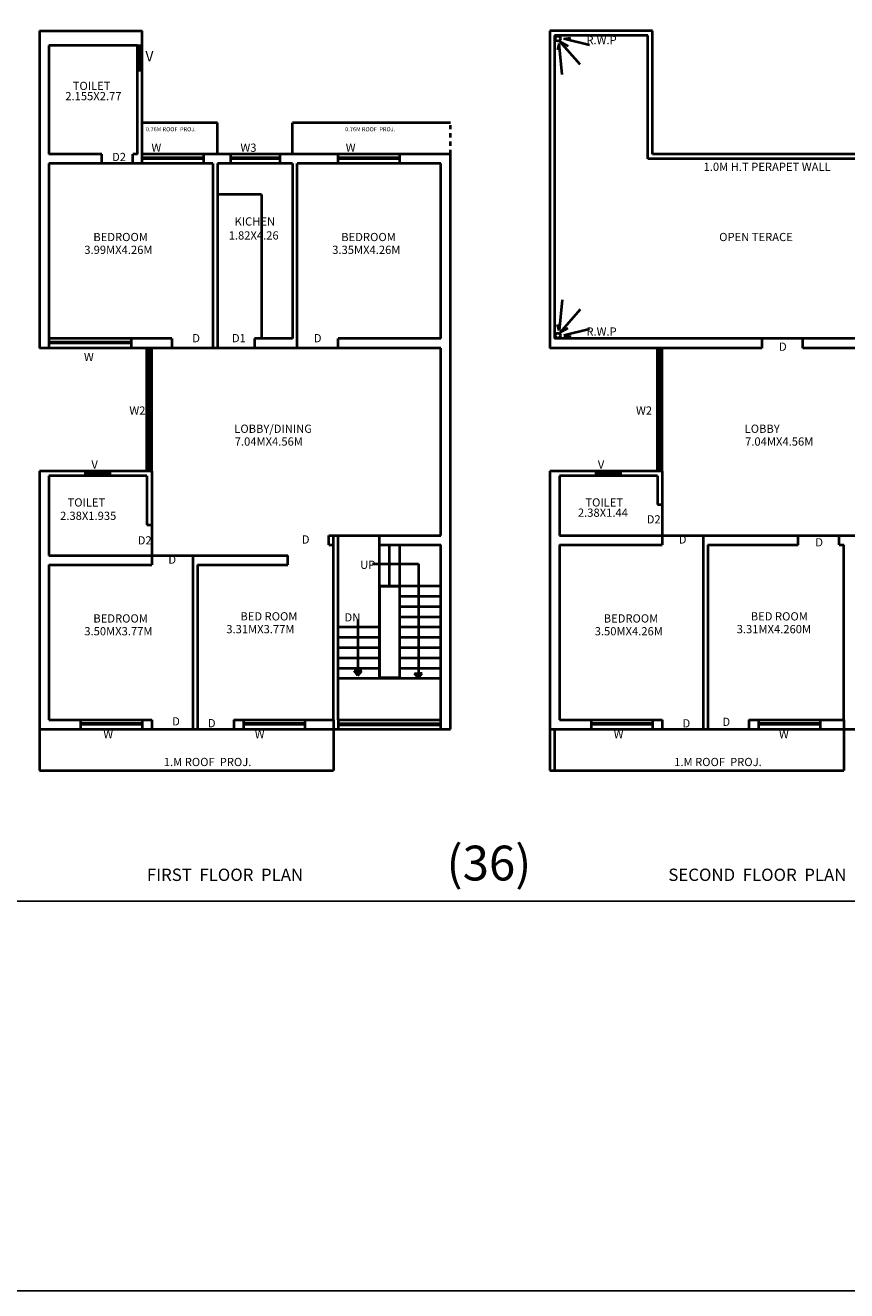
# Model space of a CAD drawing. Units: inches. Extents: x 35476 to 36340, y -1639 to -1517.
# Drawn here: x 35836 to 35856, y -1628 to -1597 of the extents above; entities that cross this region are included whole.
import ezdxf

# ---------------------------------------------------------------- set-up
doc = ezdxf.new("R2010")
doc.units = ezdxf.units.IN
doc.header["$MEASUREMENT"] = 0
doc.linetypes.add('ACAD_ISO02W100', pattern=[15, 12, -3])

msp = doc.modelspace()

# ---------------------------------------------------------------- linework, layer by layer
at = {"lineweight": 40}
for p, q in [((35836.68804, -1597.1527), (35836.68804, -1604.87548)), ((35836.68804, -1597.1527), (35839.18804, -1597.1527)), ((35839.18804, -1600.38548), (35839.18804, -1597.1527)), ((35851.60901, -1597.15548), (35849.10901, -1597.15548)), ((35849.10901, -1597.15548), (35849.10901, -1604.87548)), ((35851.49401, -1597.27048), (35849.22401, -1597.27048)), ((35849.22401, -1597.27048), (35849.22401, -1604.64548)), ((35849.44911, -1597.3459), (35849.61852, -1597.32447)), ((35851.49401, -1600.27048), (35851.49401, -1597.27048)), ((35851.60901, -1600.15548), (35851.60901, -1597.15548)), ((35839.07304, -1597.51435), (35836.91804, -1597.51435)), ((35836.91804, -1597.51435), (35836.91804, -1600.15548)), ((35839.07304, -1600.15548), (35839.07304, -1597.51435)), ((35839.07304, -1597.51435), (35839.18804, -1597.51435)), ((35849.33014, -1597.46395), (35849.29358, -1597.61632)), ((35849.40356, -1598.21661), (35849.33014, -1597.46395)), ((35849.84884, -1597.97515), (35849.34989, -1597.41053)), ((35849.34989, -1597.41053), (35849.55166, -1597.52543)), ((35850.06918, -1597.50044), (35849.44911, -1597.3459)), ((35841.02304, -1599.39548), (35839.18804, -1599.39548)), ((35841.02304, -1600.15548), (35841.02304, -1599.39548)), ((35842.84304, -1600.15548), (35842.84304, -1599.39548)), ((35846.68804, -1599.39548), (35842.84304, -1599.39548)), ((35838.20804, -1600.15548), (35836.91804, -1600.15548)), ((35840.90804, -1600.38548), (35836.91804, -1600.38548)), ((35836.91804, -1600.38548), (35836.91804, -1604.87548)), ((35838.20804, -1600.38548), (35838.20804, -1600.15548)), ((35838.95804, -1600.38548), (35838.95804, -1600.15548)), ((35839.07304, -1600.15548), (35838.95804, -1600.15548)), ((35846.68804, -1600.15548), (35839.18804, -1600.15548)), ((35840.68804, -1600.24851), (35839.18804, -1600.24851)), ((35840.68804, -1600.2708), (35839.18804, -1600.2708)), ((35840.68804, -1600.38548), (35840.68804, -1600.15548)), ((35840.90804, -1600.38548), (35840.90804, -1604.87548)), ((35842.84304, -1600.38548), (35841.02304, -1600.38548)), ((35841.02304, -1600.38548), (35841.02304, -1604.87548)), ((35841.33304, -1600.15548), (35841.33304, -1600.38548)), ((35842.53304, -1600.24851), (35841.33304, -1600.24851)), ((35842.53304, -1600.2708), (35841.33304, -1600.2708)), ((35842.53304, -1600.15548), (35842.53304, -1600.38548)), ((35842.84304, -1600.38548), (35842.84304, -1604.64548)), ((35842.95804, -1604.87548), (35842.95804, -1600.38548)), ((35846.45804, -1600.38548), (35842.95804, -1600.38548)), ((35843.95804, -1600.38548), (35843.95804, -1600.15548)), ((35845.45804, -1600.2437), (35843.95804, -1600.2437)), ((35845.45804, -1600.27409), (35843.95804, -1600.27409)), ((35845.45804, -1600.38548), (35845.45804, -1600.15548)), ((35845.45804, -1600.38548), (35845.45804, -1600.15548)), ((35846.45804, -1604.64548), (35846.45804, -1600.38548)), ((35846.68804, -1614.15548), (35846.68804, -1600.15548)), ((35858.99401, -1600.27048), (35851.49401, -1600.27048)), ((35859.10901, -1600.15548), (35851.60901, -1600.15548)), ((35842.09304, -1601.13548), (35841.02304, -1601.13548)), ((35842.09304, -1601.13548), (35842.09304, -1604.64548)), ((35849.40356, -1603.69936), (35849.33014, -1604.45202)), ((35849.84884, -1603.94081), (35849.34989, -1604.50544)), ((35849.33014, -1604.45202), (35849.29358, -1604.29965)), ((35849.34989, -1604.50544), (35849.55166, -1604.39054)), ((35850.06918, -1604.41553), (35849.44911, -1604.57007)), ((35839.90804, -1604.64548), (35836.91804, -1604.64548)), ((35838.91804, -1604.64548), (35838.91804, -1604.87548)), ((35839.90804, -1604.64548), (35839.90804, -1604.87548)), ((35842.84304, -1604.64548), (35841.92304, -1604.64548)), ((35841.92304, -1604.64548), (35841.92304, -1604.87548)), ((35843.95804, -1604.87548), (35843.95804, -1604.64548)), ((35846.45804, -1604.64548), (35843.95804, -1604.64548)), ((35855.26401, -1604.64548), (35849.22401, -1604.64548)), ((35849.44911, -1604.57007), (35849.61852, -1604.5915)), ((35854.26401, -1604.64548), (35854.26401, -1604.87548)), ((35855.26401, -1604.87548), (35855.26401, -1604.64548)), ((35859.10901, -1604.64548), (35855.26401, -1604.64548)), ((35846.45804, -1604.87548), (35836.68804, -1604.87548)), ((35838.91804, -1604.73383), (35836.91804, -1604.73383)), ((35838.91804, -1604.75906), (35836.91804, -1604.75906)), ((35839.30304, -1607.87548), (35839.30304, -1604.87548)), ((35839.35076, -1607.87548), (35839.35076, -1604.87548)), ((35839.38655, -1607.87548), (35839.38655, -1604.87548)), ((35839.41804, -1607.87548), (35839.41804, -1604.87548)), ((35846.45804, -1609.43548), (35846.45804, -1604.87548)), ((35854.26401, -1604.87548), (35849.10901, -1604.87548)), ((35851.72401, -1607.87548), (35851.72401, -1604.87548)), ((35851.77173, -1607.87548), (35851.77173, -1604.87548)), ((35851.80752, -1607.87548), (35851.80752, -1604.87548)), ((35851.83901, -1607.87548), (35851.83901, -1604.87548)), ((35858.87901, -1604.87548), (35855.26401, -1604.87548)), ((35839.41804, -1607.87548), (35836.68804, -1607.87548)), ((35836.68804, -1607.87548), (35836.68804, -1615.15548)), ((35839.30304, -1607.99048), (35836.91804, -1607.99048)), ((35836.91804, -1607.99048), (35836.91804, -1609.92548)), ((35837.81054, -1607.99048), (35837.81054, -1607.87548)), ((35838.41054, -1607.92788), (35837.81054, -1607.92788)), ((35838.41054, -1607.9436), (35837.81054, -1607.9436)), ((35838.41054, -1607.99048), (35838.41054, -1607.87548)), ((35839.30304, -1607.99048), (35839.30304, -1609.17548)), ((35839.41804, -1607.87548), (35839.41804, -1610.15548)), ((35851.83901, -1607.87548), (35849.10901, -1607.87548)), ((35849.10901, -1607.87548), (35849.10901, -1615.15548)), ((35851.72401, -1607.99048), (35849.33901, -1607.99048)), ((35849.33901, -1607.99048), (35849.33901, -1609.43548)), ((35850.23151, -1607.99048), (35850.23151, -1607.87548)), ((35850.83151, -1607.92788), (35850.23151, -1607.92788)), ((35850.83151, -1607.9436), (35850.23151, -1607.9436)), ((35850.83151, -1607.99048), (35850.83151, -1607.87548)), ((35851.72401, -1607.99048), (35851.72401, -1608.68548)), ((35851.83901, -1607.87548), (35851.83901, -1609.66548)), ((35851.72401, -1608.68548), (35851.83901, -1608.68548)), ((35839.30304, -1609.17548), (35839.41804, -1609.17548)), ((35843.72804, -1609.43548), (35846.45804, -1609.43548)), ((35843.72804, -1609.66548), (35843.72804, -1609.43548)), ((35843.84304, -1613.92548), (35843.84304, -1609.43548)), ((35843.95804, -1613.92548), (35843.95804, -1609.43548)), ((35844.95804, -1610.66548), (35844.95804, -1609.43548)), ((35849.33901, -1609.43548), (35855.14901, -1609.43548)), ((35852.83901, -1609.43548), (35852.83901, -1609.66548)), ((35855.14901, -1609.66548), (35855.14901, -1609.43548)), ((35855.14901, -1609.43548), (35856.14901, -1609.43548)), ((35856.14901, -1609.43548), (35858.87901, -1609.43548)), ((35856.14901, -1609.66548), (35856.14901, -1609.43548)), ((35836.91804, -1609.92548), (35842.72804, -1609.92548)), ((35840.41804, -1609.92548), (35840.41804, -1610.15548)), ((35842.72804, -1610.15548), (35842.72804, -1609.92548)), ((35843.72804, -1609.66548), (35843.84304, -1609.66548)), ((35844.95804, -1609.66548), (35846.45804, -1609.66548)), ((35845.20804, -1610.66548), (35845.20804, -1609.66548)), ((35845.45804, -1612.91548), (35845.45804, -1609.66548)), ((35846.45804, -1614.15548), (35846.45804, -1609.66548)), ((35849.33901, -1609.66548), (35851.83901, -1609.66548)), ((35849.33901, -1609.66548), (35849.33901, -1613.92548)), ((35852.83901, -1609.66548), (35852.83901, -1614.15548)), ((35852.95401, -1609.66548), (35855.14901, -1609.66548)), ((35852.95401, -1609.66548), (35852.95401, -1614.15548)), ((35856.14901, -1609.66548), (35856.26401, -1609.66548)), ((35856.26401, -1613.92548), (35856.26401, -1609.66548)), ((35836.91804, -1610.15548), (35839.41804, -1610.15548)), ((35836.91804, -1610.15548), (35836.91804, -1613.92548)), ((35840.41804, -1610.15548), (35840.41804, -1614.15548)), ((35840.53304, -1610.15548), (35842.72804, -1610.15548)), ((35840.53304, -1610.15548), (35840.53304, -1614.15548)), ((35844.79408, -1610.13104), (35845.90775, -1610.13104)), ((35845.90775, -1610.13104), (35845.90775, -1612.9087)), ((35844.95804, -1610.66548), (35846.45804, -1610.66548)), ((35844.95804, -1610.66548), (35844.95804, -1612.91548)), ((35845.45804, -1610.91548), (35846.45804, -1610.91548)), ((35845.45804, -1611.16548), (35846.45804, -1611.16548)), ((35844.43756, -1611.48372), (35844.43756, -1612.84397)), ((35845.45804, -1611.41548), (35846.45804, -1611.41548)), ((35843.95804, -1611.66548), (35844.95804, -1611.66548)), ((35845.45804, -1611.66548), (35846.45804, -1611.66548)), ((35843.95804, -1611.91548), (35844.95804, -1611.91548)), ((35845.45804, -1611.91548), (35846.45804, -1611.91548)), ((35843.95804, -1612.16548), (35844.95804, -1612.16548)), ((35843.95804, -1612.41548), (35844.95804, -1612.41548)), ((35845.45804, -1612.16548), (35846.45804, -1612.16548)), ((35845.45804, -1612.41548), (35846.45804, -1612.41548)), ((35843.95804, -1612.66548), (35844.95804, -1612.66548)), ((35844.43756, -1612.84397), (35844.34543, -1612.73017)), ((35844.34543, -1612.73017), (35844.40769, -1612.73701)), ((35844.43756, -1612.84397), (35844.5297, -1612.73017)), ((35844.5297, -1612.73017), (35844.46744, -1612.73701)), ((35845.45804, -1612.66548), (35846.45804, -1612.66548)), ((35843.95804, -1612.91548), (35846.45804, -1612.91548)), ((35844.40769, -1612.73701), (35844.43756, -1612.84397)), ((35844.46744, -1612.73701), (35844.43756, -1612.84397)), ((35845.90775, -1612.9087), (35845.81561, -1612.79489)), ((35845.81561, -1612.79489), (35845.87787, -1612.80174)), ((35845.87787, -1612.80174), (35845.90775, -1612.9087)), ((35845.90775, -1612.9087), (35845.99989, -1612.79489)), ((35845.93763, -1612.80174), (35845.90775, -1612.9087)), ((35845.99989, -1612.79489), (35845.93763, -1612.80174)), ((35836.91804, -1613.92548), (35839.41804, -1613.92548)), ((35837.68804, -1613.92548), (35837.68804, -1614.15548)), ((35837.68804, -1613.92548), (35837.68804, -1614.15548)), ((35839.18804, -1613.92548), (35839.18804, -1614.15548)), ((35839.18804, -1613.92548), (35839.18804, -1614.15548)), ((35839.41804, -1613.92548), (35839.41804, -1614.15548)), ((35841.41804, -1613.92548), (35843.84304, -1613.92548)), ((35841.41804, -1613.92548), (35841.41804, -1614.15548)), ((35841.64804, -1613.92548), (35841.64804, -1614.15548)), ((35841.64804, -1613.92548), (35841.64804, -1614.15548)), ((35841.64804, -1613.92548), (35841.64804, -1614.15548)), ((35841.64804, -1613.92548), (35841.64804, -1614.15548)), ((35843.14804, -1613.92548), (35843.14804, -1614.15548)), ((35843.84304, -1613.92548), (35843.84304, -1615.15548)), ((35843.95804, -1613.92548), (35846.45804, -1613.92548)), ((35843.95804, -1613.92548), (35843.95804, -1614.15548)), ((35849.33901, -1613.92548), (35851.83901, -1613.92548)), ((35850.10901, -1613.92548), (35850.10901, -1614.15548)), ((35850.10901, -1613.92548), (35850.10901, -1614.15548)), ((35851.60901, -1613.92548), (35851.60901, -1614.15548)), ((35851.60901, -1613.92548), (35851.60901, -1614.15548)), ((35851.83901, -1613.92548), (35851.83901, -1614.15548)), ((35853.95401, -1613.92548), (35856.26401, -1613.92548)), ((35853.95401, -1613.92548), (35853.95401, -1614.15548)), ((35854.18401, -1613.92548), (35854.18401, -1614.15548)), ((35854.18401, -1613.92548), (35854.18401, -1614.15548)), ((35854.18401, -1613.92548), (35854.18401, -1614.15548)), ((35855.68401, -1613.92548), (35855.68401, -1614.15548)), ((35856.26401, -1613.92548), (35856.26401, -1615.15548)), ((35836.68804, -1614.15548), (35846.68804, -1614.15548)), ((35839.18804, -1614.01851), (35837.68804, -1614.01851)), ((35839.18804, -1614.0408), (35837.68804, -1614.0408)), ((35843.14804, -1614.01851), (35841.64804, -1614.01851)), ((35843.14804, -1614.0408), (35841.64804, -1614.0408)), ((35843.95804, -1614.01903), (35846.45804, -1614.01903)), ((35843.95804, -1614.04654), (35846.45804, -1614.04654)), ((35849.10901, -1614.15548), (35859.10901, -1614.15548)), ((35849.22401, -1614.15548), (35849.22401, -1615.15548)), ((35851.60901, -1614.01851), (35850.10901, -1614.01851)), ((35851.60901, -1614.0408), (35850.10901, -1614.0408)), ((35855.68401, -1614.01851), (35854.18401, -1614.01851)), ((35855.68401, -1614.0408), (35854.18401, -1614.0408)), ((35836.68804, -1615.15548), (35843.84304, -1615.15548)), ((35849.10901, -1615.15548), (35856.26401, -1615.15548))]:
    msp.add_line(p, q, dxfattribs=at)
at = {"color": 7, "lineweight": 40}
for p, q in [((35839.07304, -1597.51435), (35839.18804, -1597.51435)), ((35839.11777, -1598.11435), (35839.11777, -1597.51435)), ((35839.13099, -1598.11435), (35839.13099, -1597.51435)), ((35839.07304, -1598.11435), (35839.18804, -1598.11435))]:
    msp.add_line(p, q, dxfattribs=at)
at = {"linetype": 'ACAD_ISO02W100', "lineweight": 40, "ltscale": 0.0085}
msp.add_line((35846.68804, -1600.15548), (35846.68804, -1599.39548), dxfattribs=at)
msp.add_line((35855.26401, -1604.87548), (35855.26401, -1604.64548))
for points in [[(35645.04, -1576.32539), (35875.98504, -1576.32539), (35875.98504, -1627.82108), (35645.04, -1627.82108)], [(35874.20717, -1579.58968), (35822.56899, -1579.58968), (35822.56899, -1618.34153), (35874.20717, -1618.34153)]]:
    msp.add_lwpolyline(points, close=True)
at = {"lineweight": 40}
msp.add_lwpolyline([(35844.96491, -1610.67428), (35845.44819, -1610.67428), (35845.44819, -1612.90352), (35844.96491, -1612.90352)], close=True, dxfattribs=at)
for centre in [(35849.30296, -1597.34399), (35849.30296, -1604.57198)]:
    msp.add_circle(centre, 0.06095, dxfattribs=at)

# ---------------------------------------------------------------- texts
at = {"color": 7, "lineweight": 40}
for s, insert, char_height, width, attachment_point in [('R.W.P', (35849.99676, -1597.27932), 0.2, 4.8532343, 1), ('{\\fVerdana|b0|i0|c0|p34;V}', (35839.26516, -1597.64601), 0.25, 0.8625326, 1), ('1.0M H.T PERAPET WALL', (35852.84822, -1600.3648), 0.2, 4.8532343, 1), ('R.W.P', (35849.99676, -1604.63665), 0.2, 4.8532343, 7), ('FIRST  FLOOR  PLAN', (35839.29989, -1617.54768), 0.3, 9.7357912, 1), ('SECOND  FLOOR  PLAN', (35851.98982, -1617.54768), 0.3, 9.7357912, 1)]:
    msp.add_mtext(s, dxfattribs=dict(at, insert=insert, char_height=char_height, width=width, attachment_point=attachment_point))
at = {"lineweight": 40, "attachment_point": 1}
for s, insert, char_height, width in [('{\\fVerdana|b0|i0|c0|p34;TOILET}', (35837.49598, -1598.3949), 0.2, 0.8625326), ('{\\fVerdana|b0|i0|c0|p34;2.155X2.77}', (35837.3152, -1598.64394), 0.2, 0.8625326), ('{\\fVerdana|b0|i0|c0|p34;0.76M ROOF  PROJ.}', (35839.27518, -1599.50018), 0.1, 1.3404061), ('{\\fVerdana|b0|i0|c0|p34;0.76M ROOF  PROJ.}', (35844.12688, -1599.50018), 0.1, 1.3404061), ('{\\fVerdana|b0|i0|c0|p34;W}', (35839.41091, -1599.89887), 0.2, 0.8625326), ('{\\fVerdana|b0|i0|c0|p34;W3}', (35841.5771, -1599.89887), 0.2, 0.8625326), ('{\\fVerdana|b0|i0|c0|p34;W}', (35844.13949, -1599.89887), 0.2, 0.8625326), ('{\\fVerdana|b0|i0|c0|p34;D2}', (35838.45331, -1600.1248), 0.2, 0.8625326), ('{\\fVerdana|b0|i0|c0|p34;KICHEN}', (35841.43386, -1601.69526), 0.2, 0.8625326), ('{\\fVerdana|b0|i0|c0|p34;BEDROOM}', (35837.99787, -1602.07337), 0.2, 0.8625326), ('{\\fVerdana|b0|i0|c0|p34;1.82X4.26}', (35841.29116, -1602.03449), 0.2, 0.8625326), ('{\\fVerdana|b0|i0|c0|p34;BEDROOM}', (35844.03128, -1602.07337), 0.2, 0.8625326), ('{\\fVerdana|b0|i0|c0|p34;OPEN TERACE}', (35853.22792, -1602.07337), 0.2, 3.5386142), ('{\\fVerdana|b0|i0|c0|p34;3.99MX4.26M}', (35837.77776, -1602.38487), 0.2, 0.8625326), ('{\\fVerdana|b0|i0|c0|p34;3.35MX4.26M}', (35843.81118, -1602.38487), 0.2, 0.8625326), ('{\\fVerdana|b0|i0|c0|p34;D}', (35840.40508, -1604.53511), 0.2, 0.8625326), ('{\\fVerdana|b0|i0|c0|p34;D1}', (35841.37007, -1604.53511), 0.2, 0.8625326), ('{\\fVerdana|b0|i0|c0|p34;D}', (35843.36343, -1604.53511), 0.2, 0.8625326), ('{\\fVerdana|b0|i0|c0|p34;W}', (35837.76834, -1604.99375), 0.2, 0.8625326), ('{\\fVerdana|b0|i0|c0|p34;D}', (35854.68347, -1604.74354), 0.2, 0.8625326), ('{\\fVerdana|b0|i0|c0|p34;W2}', (35838.87467, -1606.29718), 0.2, 0.8625326), ('{\\fVerdana|b0|i0|c0|p34;W2}', (35851.20387, -1606.29718), 0.2, 0.8625326), ('{\\fVerdana|b0|i0|c0|p34;LOBBY/DINING}', (35841.42732, -1606.73985), 0.2, 0.8625326), ('{\\fVerdana|b0|i0|c0|p34;LOBBY}', (35853.8483, -1606.73985), 0.2, 0.8625326), ('{\\fVerdana|b0|i0|c0|p34;7.04MX4.56M}', (35841.43831, -1607.05135), 0.2, 0.8625326), ('{\\fVerdana|b0|i0|c0|p34;7.04MX4.56M}', (35853.85929, -1607.05135), 0.2, 0.8625326), ('{\\fVerdana|b0|i0|c0|p34;V}', (35837.94964, -1607.6111), 0.2, 0.8625326), ('{\\fVerdana|b0|i0|c0|p34;V}', (35850.27472, -1607.6111), 0.2, 0.8625326), ('{\\fVerdana|b0|i0|c0|p34;TOILET}', (35837.36957, -1608.53419), 0.2, 0.8625326), ('{\\fVerdana|b0|i0|c0|p34;TOILET}', (35849.97132, -1608.53419), 0.2, 0.8625326), ('{\\fVerdana|b0|i0|c0|p34;2.38X1.935}', (35837.18878, -1608.85967), 0.2, 0.8625326), ('{\\fVerdana|b0|i0|c0|p34;2.38X1.44}', (35849.79053, -1608.78323), 0.2, 0.8625326), ('{\\fVerdana|b0|i0|c0|p34;D2}', (35851.46446, -1608.94561), 0.2, 0.8625326), ('{\\fVerdana|b0|i0|c0|p34;D2}', (35839.07722, -1609.45726), 0.2, 0.8625326), ('{\\fVerdana|b0|i0|c0|p34;D}', (35843.07169, -1609.43548), 0.2, 0.8625326), ('{\\fVerdana|b0|i0|c0|p34;D}', (35852.24401, -1609.43548), 0.2, 0.8625326), ('{\\fVerdana|b0|i0|c0|p34;D}', (35855.56777, -1609.50385), 0.2, 0.8625326), ('{\\fVerdana|b0|i0|c0|p34;D}', (35839.82304, -1609.92548), 0.2, 0.8625326), ('{\\fVerdana|b0|i0|c0|p34;UP}', (35844.49127, -1610.05218), 0.2, 0.8625326), ('{\\fVerdana|b0|i0|c0|p34;BEDROOM}', (35837.99787, -1611.35766), 0.2, 0.8625326), ('{\\fVerdana|b0|i0|c0|p34;BED ROOM}', (35841.57651, -1611.30661), 0.2, 2.8558599), ('{\\fVerdana|b0|i0|c0|p34;DN}', (35844.10963, -1611.33132), 0.2, 0.8625326), ('{\\fVerdana|b0|i0|c0|p34;BEDROOM}', (35850.41884, -1611.35766), 0.2, 0.8625326), ('{\\fVerdana|b0|i0|c0|p34;BED ROOM}', (35853.99748, -1611.30661), 0.2, 1.9969672), ('{\\fVerdana|b0|i0|c0|p34;3.50MX3.77M}', (35837.77776, -1611.66916), 0.2, 0.8625326), ('{\\fVerdana|b0|i0|c0|p34;3.31MX3.77M}', (35841.23305, -1611.61811), 0.2, 0.8625326), ('{\\fVerdana|b0|i0|c0|p34;3.50MX4.26M}', (35850.19874, -1611.66916), 0.2, 0.8625326), ('{\\fVerdana|b0|i0|c0|p34;3.31MX4.260M}', (35853.65403, -1611.61811), 0.2, 0.8625326), ('{\\fVerdana|b0|i0|c0|p34;D}', (35839.91508, -1613.86296), 0.2, 0.8625326), ('{\\fVerdana|b0|i0|c0|p34;D}', (35840.78468, -1613.90773), 0.2, 0.8625326), ('{\\fVerdana|b0|i0|c0|p34;D}', (35852.33606, -1613.9102), 0.2, 0.8625326), ('{\\fVerdana|b0|i0|c0|p34;D}', (35853.30701, -1613.87464), 0.2, 0.8625326), ('{\\fVerdana|b0|i0|c0|p34;W}', (35838.23982, -1614.17211), 0.2, 0.8625326), ('{\\fVerdana|b0|i0|c0|p34;W}', (35841.92557, -1614.17211), 0.2, 0.8625326), ('{\\fVerdana|b0|i0|c0|p34;W}', (35850.6608, -1614.17211), 0.2, 0.8625326), ('{\\fVerdana|b0|i0|c0|p34;W}', (35854.68333, -1614.17211), 0.2, 0.8625326), ('{\\fVerdana|b0|i0|c0|p34;1.M ROOF  PROJ.}', (35839.71189, -1614.8517), 0.2, 2.6808122), ('{\\fVerdana|b0|i0|c0|p34;1.M ROOF  PROJ.}', (35852.13287, -1614.8517), 0.2, 2.6808122), ('{\\fVerdana|b0|i0|c0|p34;(36)}', (35846.59357, -1616.98832), 0.8465407, 0.8594172)]:
    msp.add_mtext(s, dxfattribs=dict(at, insert=insert, char_height=char_height, width=width))

doc.saveas('drawing.dxf')
